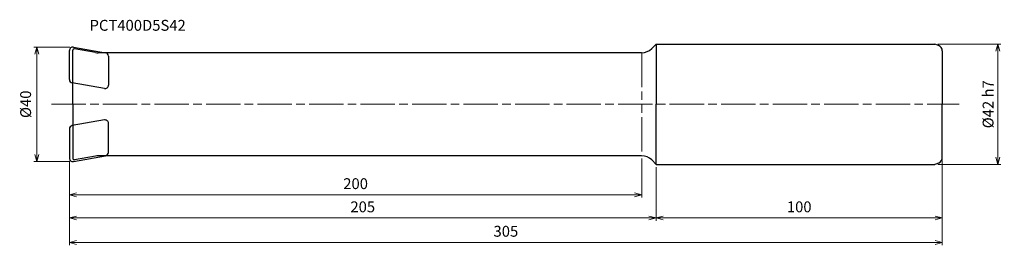
# Model space of a CAD drawing. Units: millimetres. Extents: x -17 to 327, y -49 to 30.
import ezdxf

# ---------------------------------------------------------------- set-up
doc = ezdxf.new("R2010")
doc.units = ezdxf.units.MM
doc.linetypes.add('AM_ISO08W050', pattern=[18, 12, -1.5, 3, -1.5])
doc.linetypes.add('AM_ISO09W050', pattern=[22.5, 12, -1.5, 3, -1.5, 3, -1.5])
for name, color, linetype, lineweight in [('AM_0', 7, 'Continuous', 30), ('AM_11', 3, 'AM_ISO09W050', 13), ('AM_5', 3, 'Continuous', 13), ('AM_7', 4, 'AM_ISO08W050', 13)]:
    doc.layers.add(name, color=color, linetype=linetype, lineweight=lineweight)
doc.styles.add('ACISOTS', font='isocp.shx', dxfattribs={"height": 3.8, "bigfont": 'extfont.shx'})
doc.styles.get("Standard").update_dxf_attribs({"font": 'ISOCP.SHX', "bigfont": 'EXTFONT.SHX'})
doc.dimstyles.new('AM_JIS$0', dxfattribs={"dimtxt": 3.8, "dimasz": 2.5, "dimexe": 1, "dimexo": 1, "dimgap": 1.5, "dimtad": 3, "dimdsep": 46, "dimtxsty": 'STANDARD', "dimblk": 'OPEN30', "dimcen": 0, "dimclrd": 256, "dimclre": 256, "dimclrt": 2, "dimaunit": 1, "dimadec": 0, "dimazin": 2, "dimtp": 0.1, "dimtm": 0.1, "dimtfac": 0.71, "dimtmove": 0, "dimatfit": 3, "dimldrblk": 'OPEN30', "dimfxl": 1, "dimlwd": -1, "dimlwe": -1, "dimarcsym": 0})

# ---------------------------------------------------------------- blocks, each defined once
blk = doc.blocks.new('_Open30')
at = {"color": 0, "linetype": 'ByBlock', "lineweight": -2}
for p, q in [((-1, 0.27), (0, 0)), ((0, 0), (-1, -0.27)), ((0, 0), (-1, 0))]:
    blk.add_line(p, q, dxfattribs=at)
blk = doc.blocks.new('*D4')
at = {"layer": 'AM_5'}
for p, q in [((0.2, 20), (-12.4, 20)), ((-11.4, -17.5), (-11.4, 17.5)), ((0.2, -20), (-12.4, -20))]:
    blk.add_line(p, q, dxfattribs=at)
at = {"layer": 'Defpoints', "color": 0}
for p in [(-11.4, 20), (1.2, 20), (1.2, -20)]:
    blk.add_point(p, dxfattribs=at)
at = {"layer": 'AM_5', "xscale": 2.5, "yscale": 2.5, "zscale": 2.5}
for p, rotation in [((-11.4, 20), 90), ((-11.4, -20), 270)]:
    blk.add_blockref('_Open30', p, dxfattribs=dict(at, rotation=rotation))
at = {"layer": 'AM_5', "color": 2, "insert": (-14.8, 0), "char_height": 3.8, "attachment_point": 5, "rotation": 90}
blk.add_mtext('%%c40', dxfattribs=at)
blk = doc.blocks.new('*D5')
at = {"layer": 'AM_5'}
for p, q in [((0, -19.8), (0, -32.63)), ((200, -19), (200, -32.63)), ((2.5, -31.63), (197.5, -31.63))]:
    blk.add_line(p, q, dxfattribs=at)
at = {"layer": 'Defpoints', "color": 0}
for p in [(0, -18.8), (200, -18), (200, -31.63)]:
    blk.add_point(p, dxfattribs=at)
at = {"layer": 'AM_5', "xscale": 2.5, "yscale": 2.5, "zscale": 2.5, "rotation": 180}
blk.add_blockref('_Open30', (0, -31.63), dxfattribs=at)
at = {"layer": 'AM_5', "xscale": 2.5, "yscale": 2.5, "zscale": 2.5}
blk.add_blockref('_Open30', (200, -31.63), dxfattribs=at)
at = {"layer": 'AM_5', "color": 2, "insert": (100, -28.23), "char_height": 3.8, "attachment_point": 5}
blk.add_mtext('200', dxfattribs=at)
blk = doc.blocks.new('*D6')
at = {"layer": 'AM_5'}
for p, q in [((0, -19.8), (0, -40.73)), ((205, -22), (205, -40.73)), ((2.5, -39.73), (202.5, -39.73))]:
    blk.add_line(p, q, dxfattribs=at)
at = {"layer": 'Defpoints', "color": 0}
for p in [(0, -18.8), (205, -21), (205, -39.73)]:
    blk.add_point(p, dxfattribs=at)
at = {"layer": 'AM_5', "xscale": 2.5, "yscale": 2.5, "zscale": 2.5, "rotation": 180}
blk.add_blockref('_Open30', (0, -39.73), dxfattribs=at)
at = {"layer": 'AM_5', "xscale": 2.5, "yscale": 2.5, "zscale": 2.5}
blk.add_blockref('_Open30', (205, -39.73), dxfattribs=at)
at = {"layer": 'AM_5', "color": 2, "insert": (102.5, -36.33), "char_height": 3.8, "attachment_point": 5}
blk.add_mtext('205', dxfattribs=at)
blk = doc.blocks.new('*D7')
at = {"layer": 'AM_5'}
for p, q in [((305, -19.66), (305, -40.73)), ((205, -22), (205, -40.73)), ((207.5, -39.73), (302.5, -39.73))]:
    blk.add_line(p, q, dxfattribs=at)
at = {"layer": 'Defpoints', "color": 0}
for p in [(305, -18.66), (205, -21), (305, -39.73)]:
    blk.add_point(p, dxfattribs=at)
at = {"layer": 'AM_5', "xscale": 2.5, "yscale": 2.5, "zscale": 2.5, "rotation": 180}
blk.add_blockref('_Open30', (205, -39.73), dxfattribs=at)
at = {"layer": 'AM_5', "xscale": 2.5, "yscale": 2.5, "zscale": 2.5}
blk.add_blockref('_Open30', (305, -39.73), dxfattribs=at)
at = {"layer": 'AM_5', "color": 2, "insert": (255, -36.33), "char_height": 3.8, "attachment_point": 5}
blk.add_mtext('100', dxfattribs=at)
blk = doc.blocks.new('*D8')
at = {"layer": 'AM_5'}
for p, q in [((0, -19.8), (0, -49.27)), ((305, -19.66), (305, -49.27)), ((2.5, -48.27), (302.5, -48.27))]:
    blk.add_line(p, q, dxfattribs=at)
at = {"layer": 'Defpoints', "color": 0}
for p in [(0, -18.8), (305, -18.66), (305, -48.27)]:
    blk.add_point(p, dxfattribs=at)
at = {"layer": 'AM_5', "xscale": 2.5, "yscale": 2.5, "zscale": 2.5, "rotation": 180}
blk.add_blockref('_Open30', (0, -48.27), dxfattribs=at)
at = {"layer": 'AM_5', "xscale": 2.5, "yscale": 2.5, "zscale": 2.5}
blk.add_blockref('_Open30', (305, -48.27), dxfattribs=at)
at = {"layer": 'AM_5', "color": 2, "insert": (152.5, -44.87), "char_height": 3.8, "attachment_point": 5}
blk.add_mtext('305', dxfattribs=at)
blk = doc.blocks.new('*D3')
at = {"layer": 'AM_5'}
for p, q in [((303.41, 21), (325.39, 21)), ((324.39, -18.5), (324.39, 18.5)), ((303.41, -21), (325.39, -21))]:
    blk.add_line(p, q, dxfattribs=at)
at = {"layer": 'Defpoints', "color": 0}
for p in [(302.41, 21), (324.39, 21), (302.41, -21)]:
    blk.add_point(p, dxfattribs=at)
at = {"layer": 'AM_5', "xscale": 2.5, "yscale": 2.5, "zscale": 2.5}
for p, rotation in [((324.39, 21), 90), ((324.39, -21), 270)]:
    blk.add_blockref('_Open30', p, dxfattribs=dict(at, rotation=rotation))
at = {"layer": 'AM_5', "color": 2, "insert": (320.99, 0), "char_height": 3.8, "attachment_point": 5, "rotation": 90}
blk.add_mtext('%%c42{}{\\C2; h7}', dxfattribs=at)

msp = doc.modelspace()

# ---------------------------------------------------------------- linework, layer by layer
at = {"layer": 'AM_0'}
for p, q in [((203.4645, 19.4645), (205, 21)), ((205, 21), (302.4121, 21)), ((205, 21), (205, 0)), ((303.684, 20.5371), (302.4121, 21)), ((0, 8.6457), (0, 18.8)), ((1.2, 0), (1.2, 18.8791)), ((1.4084, 19.9818), (12.6484, 17.9999)), ((9.1343, 18.076), (1.7868, 19.3715)), ((199.9289, 18), (10.0026, 18)), ((305, 18.6577), (305, 0)), ((13.64, 16.8181), (13.64, 6.6638)), ((12.2316, 5.482), (0.9916, 7.464)), ((1.2, 0), (1.2, -18.8791)), ((205, -21), (205, 0)), ((305, -18.6577), (305, 0)), ((12.2316, -5.482), (0.9916, -7.464)), ((13.64, -16.8181), (13.64, -6.6638)), ((0, -8.6457), (0, -18.8)), ((1.4084, -19.9818), (12.6484, -17.9999)), ((9.1343, -18.076), (1.7868, -19.3715)), ((199.9289, -18), (10.0026, -18)), ((203.4645, -19.4645), (205, -21)), ((303.684, -20.5371), (302.4121, -21)), ((205, -21), (302.4121, -21))]:
    msp.add_line(p, q, dxfattribs=at)
for centre, radius, start, end in [((1.2, 18.8), 1.2, 80, 180), ((1.7, 18.8791), 0.5, 80, 180), ((10.0026, 23), 5, 260, 270), ((12.44, 16.8181), 1.2, 0, 80), ((199.9289, 23), 5, 270, 315), ((303, 18.6577), 2, 0, 70), ((1.2, 8.6457), 1.2, 180, 260), ((12.44, 6.6638), 1.2, 260, 0), ((12.44, -6.6638), 1.2, 0, 100), ((1.2, -8.6457), 1.2, 100, 180), ((12.44, -16.8181), 1.2, 280, 0), ((1.2, -18.8), 1.2, 180, 280), ((1.7, -18.8791), 0.5, 180, 280), ((10.0026, -23), 5, 90, 100), ((199.9289, -23), 5, 45, 90), ((303, -18.6577), 2, 290, 0)]:
    msp.add_arc(centre, radius, start, end, dxfattribs=at)
at = {"layer": 'AM_11'}
msp.add_line((200, 18.0005), (200, -18.0005), dxfattribs=at)
at = {"layer": 'AM_7'}
msp.add_line((-6.2682, 0), (310.9197, 0), dxfattribs=at)

# ---------------------------------------------------------------- texts
at = {"layer": 'AM_0', "style": 'ACISOTS'}
msp.add_text('PCT400D5S42', height=3.8, dxfattribs=at).set_placement((7.0472, 25.6827))

# ---------------------------------------------------------------- dimensions: what is measured, and where the dimension line sits
at = {"layer": 'AM_5'}
for base, p1, p2, text, override, picture, middle in [((324.3921, 21), (302.4121, -21), (302.4121, 21), '%%c<>{}{\\C2; h7}', {"dimdec": 0, "dimtp": 0.1, "dimtm": 0.1, "dimtdec": 3, "dimtzin": 8}, '*D3', (320.9917, 0)), ((-11.4, 20), (1.2, -20), (1.2, 20), '%%c<>', {"dimdec": 3}, '*D4', (-14.8, 0))]:
    dim = msp.add_linear_dim(base=base, p1=p1, p2=p2, angle=90, text=text, dimstyle='AM_JIS$0', override=override, dxfattribs=at)
    dim.commit()
    dim.dimension.update_dxf_attribs({"geometry": picture, "text_midpoint": middle})
for base, p1, p2, picture, middle in [((200, -31.6288), (0, -18.8), (200, -18.0005), '*D5', (100, -28.2284)), ((305, -48.2746), (0, -18.8), (305, -18.6577), '*D8', (152.5, -44.8746)), ((205, -39.7326), (0, -18.8), (205, -21), '*D6', (102.5, -36.3323)), ((305, -39.7326), (205, -21), (305, -18.6577), '*D7', (255, -36.3326))]:
    dim = msp.add_linear_dim(base=base, p1=p1, p2=p2, dimstyle='AM_JIS$0', override={"dimdec": 3}, dxfattribs=at)
    dim.commit()
    dim.dimension.update_dxf_attribs({"geometry": picture, "text_midpoint": middle})

doc.saveas('drawing.dxf')
